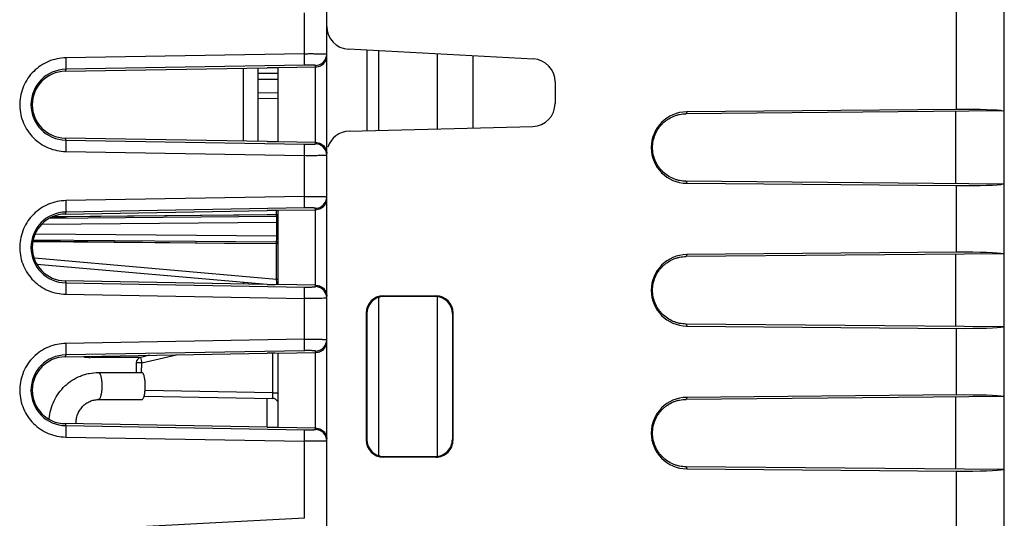
# Model space of a CAD drawing. Units: inches. Extents: x 0 to 34, y 0 to 22.
# Drawn here: x 17.7 to 19.4, y 9.3 to 10.2 of the extents above; entities that cross this region are included whole.
import ezdxf

# ---------------------------------------------------------------- set-up
doc = ezdxf.new("R2010")
doc.units = ezdxf.units.IN
doc.header["$LTSCALE"] = 1.87
doc.header["$MEASUREMENT"] = 0
doc.layers.get('0').update_dxf_attribs({"linetype": 'CONTINUOUS'})

msp = doc.modelspace()

# ---------------------------------------------------------------- linework, layer by layer
at = {"linetype": 'Continuous'}
for p, q in [((18.2085, 8.1034), (18.2085, 12.7013)), ((19.3955, 8.2082), (19.3955, 12.5965)), ((19.312, 10.044), (19.312, 10.2989)), ((18.1692, 10.1416), (18.1692, 10.2131)), ((18.5706, 10.1323), (18.2464, 10.1493)), ((18.2795, 10.0068), (18.2795, 10.1476)), ((18.2992, 10.1465), (18.2992, 10.0073)), ((17.7511, 10.1343), (17.7476, 10.1342)), ((18.1692, 10.1416), (17.7511, 10.1343)), ((18.4024, 10.01), (18.4024, 10.1411)), ((18.4644, 10.1379), (18.4644, 10.0117)), ((17.75, 10.1109), (18.1039, 10.1171)), ((17.7511, 10.1143), (17.75, 10.1109)), ((18.1692, 10.1216), (17.7511, 10.1143)), ((18.0623, 9.9884), (18.0623, 10.1163)), ((18.0877, 10.1168), (18.0877, 9.9879)), ((18.1235, 10.1174), (18.1889, 10.1185)), ((18.1235, 9.9873), (18.1235, 10.1174)), ((18.1889, 10.1185), (18.1889, 10.121)), ((18.1889, 9.9837), (18.1889, 10.1185)), ((18.1235, 10.1071), (18.0877, 10.1067)), ((18.0877, 10.0968), (18.1235, 10.0971)), ((18.6085, 10.0924), (18.6085, 10.0544)), ((18.1235, 10.0726), (18.0877, 10.0729)), ((18.1235, 10.0626), (18.0877, 10.0629)), ((19.3955, 10.0413), (18.8379, 10.0364)), ((18.839, 10.0398), (18.8379, 10.0364)), ((19.312, 10.044), (18.839, 10.0398)), ((19.3104, 9.9142), (19.3104, 10.0405)), ((18.2475, 10.006), (18.5696, 10.0144)), ((18.1039, 9.9876), (17.75, 9.9938)), ((17.75, 9.9938), (17.7511, 9.9903)), ((17.7511, 9.9903), (18.1692, 9.983)), ((18.1889, 9.9861), (18.1235, 9.9873)), ((17.7511, 9.9704), (18.1692, 9.9631)), ((18.1692, 9.8916), (18.1692, 9.9631)), ((19.3955, 9.9134), (18.8379, 9.9183)), ((18.8379, 9.9183), (18.839, 9.9148)), ((18.839, 9.9148), (19.312, 9.9107)), ((19.312, 9.794), (19.312, 9.9107)), ((18.1692, 9.8916), (17.7511, 9.8843)), ((17.7511, 9.8843), (17.7476, 9.8842)), ((18.1692, 9.8716), (17.7511, 9.8643)), ((18.1235, 9.8674), (18.1889, 9.8685)), ((18.1235, 9.7373), (18.1235, 9.8674)), ((18.1889, 9.8685), (18.1889, 9.871)), ((18.1889, 9.7337), (18.1889, 9.8685)), ((18.1205, 9.8566), (17.7236, 9.8532)), ((17.7501, 9.8556), (17.7273, 9.8554)), ((18.1205, 9.8596), (17.7288, 9.8562)), ((17.75, 9.8609), (18.1039, 9.8671)), ((17.7511, 9.8643), (17.75, 9.8609)), ((17.7545, 9.8557), (17.7501, 9.8556)), ((18.1039, 9.8595), (17.7545, 9.8557)), ((18.1205, 9.8596), (18.1039, 9.8595)), ((18.1205, 9.8596), (18.1205, 9.8664)), ((18.1228, 9.8596), (18.1205, 9.8596)), ((18.1217, 9.8594), (18.1205, 9.8581)), ((18.1205, 9.857), (18.1205, 9.8581)), ((18.1207, 9.8553), (18.1205, 9.8566)), ((18.1208, 9.8466), (18.1207, 9.8553)), ((18.1218, 9.8569), (18.1219, 9.857)), ((17.7098, 9.8431), (18.1208, 9.8466)), ((18.1208, 9.8466), (18.1235, 9.8466)), ((18.1208, 9.822), (18.1208, 9.8466)), ((17.6946, 9.8158), (18.1205, 9.8121)), ((18.1208, 9.822), (17.6981, 9.8257)), ((18.1205, 9.8121), (18.1207, 9.817)), ((18.1207, 9.817), (18.1208, 9.822)), ((18.1208, 9.822), (18.1235, 9.822)), ((17.6935, 9.8128), (18.1205, 9.8091)), ((17.6938, 9.8137), (18.029, 9.81)), ((18.029, 9.81), (18.1205, 9.8091)), ((18.1205, 9.8106), (18.1205, 9.8117)), ((18.1205, 9.8106), (18.1217, 9.8093)), ((18.1205, 9.8091), (18.1231, 9.8091)), ((18.1205, 9.7463), (18.1205, 9.8091)), ((18.1218, 9.8091), (18.1231, 9.8091)), ((18.1205, 9.7463), (17.6965, 9.7834)), ((19.3955, 9.7913), (18.8379, 9.7864)), ((18.839, 9.7898), (18.8379, 9.7864)), ((19.312, 9.794), (18.839, 9.7898)), ((19.3104, 9.6642), (19.3104, 9.7905)), ((17.7004, 9.7731), (18.1039, 9.7378)), ((18.1039, 9.7376), (17.75, 9.7438)), ((17.75, 9.7438), (17.7511, 9.7403)), ((17.7511, 9.7403), (18.1692, 9.733)), ((18.0623, 9.7384), (18.0623, 9.7414)), ((18.122, 9.7463), (18.1205, 9.7463)), ((18.1207, 9.7413), (18.1205, 9.7463)), ((18.1207, 9.7378), (18.1207, 9.7413)), ((18.1889, 9.7361), (18.1235, 9.7373)), ((17.7511, 9.7204), (18.1692, 9.7131)), ((18.1692, 9.6416), (18.1692, 9.7131)), ((18.2992, 9.7145), (18.2992, 9.4382)), ((18.3073, 9.7175), (18.3997, 9.7175)), ((18.3073, 9.7175), (18.3085, 9.7163)), ((18.3985, 9.7163), (18.3085, 9.7163)), ((18.3985, 9.7163), (18.3997, 9.7175)), ((18.4024, 9.4363), (18.4024, 9.7163)), ((18.2785, 9.6864), (18.2774, 9.6875)), ((18.2774, 9.6875), (18.2774, 9.4652)), ((18.2785, 9.4663), (18.2785, 9.6864)), ((18.2795, 9.4613), (18.2795, 9.6914)), ((18.4297, 9.6875), (18.4285, 9.6863)), ((18.4285, 9.6863), (18.4285, 9.4663)), ((18.4297, 9.4652), (18.4297, 9.6875)), ((19.3955, 9.6634), (18.8379, 9.6683)), ((18.8379, 9.6683), (18.839, 9.6648)), ((18.839, 9.6648), (19.312, 9.6607)), ((19.312, 9.544), (19.312, 9.6607)), ((17.7511, 9.6343), (17.7476, 9.6342)), ((18.1692, 9.6416), (17.7511, 9.6343)), ((17.75, 9.6109), (18.1039, 9.6171)), ((17.7511, 9.6143), (17.75, 9.6109)), ((18.1692, 9.6216), (17.7511, 9.6143)), ((17.8823, 9.6095), (17.7955, 9.6094)), ((17.8978, 9.6135), (17.8823, 9.6098)), ((17.8823, 9.6098), (17.8839, 9.6025)), ((17.8844, 9.6001), (17.9452, 9.6143)), ((18.1137, 9.548), (18.1137, 9.6164)), ((18.1235, 9.6174), (18.1889, 9.6185)), ((18.1235, 9.4873), (18.1235, 9.6174)), ((18.1889, 9.6185), (18.1889, 9.621)), ((18.1889, 9.4837), (18.1889, 9.6185)), ((17.8746, 9.6003), (17.8743, 9.5835)), ((17.8844, 9.6001), (17.8746, 9.6003)), ((17.8841, 9.5833), (17.8844, 9.6001)), ((17.8083, 9.5833), (17.8844, 9.5833)), ((17.8883, 9.5419), (18.1137, 9.538)), ((18.1137, 9.548), (17.8901, 9.5519)), ((18.1137, 9.548), (18.1235, 9.548)), ((18.1137, 9.538), (18.1137, 9.548)), ((19.3955, 9.5413), (18.8379, 9.5364)), ((18.839, 9.5398), (18.8379, 9.5364)), ((19.312, 9.544), (18.839, 9.5398)), ((19.3104, 9.4142), (19.3104, 9.5405)), ((17.8083, 9.536), (17.8844, 9.536)), ((18.1038, 9.4876), (18.1038, 9.5381)), ((18.104, 9.4876), (17.75, 9.4938)), ((17.75, 9.4938), (17.7511, 9.4903)), ((17.7511, 9.4903), (18.1692, 9.483)), ((18.1889, 9.4861), (18.1235, 9.4873)), ((17.7511, 9.4704), (18.1692, 9.4631)), ((18.1692, 9.3281), (18.1692, 9.4631)), ((18.2774, 9.4652), (18.2785, 9.4663)), ((18.4285, 9.4663), (18.4297, 9.4652)), ((18.3085, 9.4363), (18.3073, 9.4352)), ((18.3085, 9.4363), (18.3985, 9.4363)), ((18.3997, 9.4352), (18.3985, 9.4363)), ((18.3997, 9.4352), (18.3073, 9.4352)), ((19.3955, 9.4134), (18.8379, 9.4183)), ((18.8379, 9.4183), (18.839, 9.4148)), ((18.839, 9.4148), (19.312, 9.4107)), ((19.312, 9.164), (19.312, 9.4107)), ((18.1692, 9.3281), (17.7816, 9.3078))]:
    msp.add_line(p, q, dxfattribs=at)
for centre, radius, start, end in [((18.2485, 10.1893), 0.04, 180, 267), ((18.1885, 10.141), 0.02, 271.0194, 338.0575), ((18.1884, 10.141), 0.0201, 338.1572, 359.9318), ((18.5685, 10.0924), 0.04, 0, 87), ((17.7522, 10.0523), 0.062, 90.9906, 268.9994), ((17.751, 10.0523), 0.0585, 91.0028, 268.9972), ((18.5685, 10.0544), 0.04, 271.5, 360), ((18.8395, 9.9773), 0.0625, 90.4853, 269.5147), ((18.2485, 9.966), 0.04, 91.5, 162.2421), ((18.1885, 9.9637), 0.02, 9.6492, 89.0014), ((18.1886, 9.9637), 0.0199, 0.0394, 9.6804), ((18.1884, 9.891), 0.0201, 338.1572, 359.9318), ((18.1885, 9.891), 0.02, 271.0194, 338.0575), ((17.7522, 9.8023), 0.062, 90.9906, 268.9994), ((17.751, 9.8023), 0.0585, 91.0028, 268.9972), ((17.8241, 9.857), 0.2964, 0.2211, 0.511), ((18.1205, 9.8596), 0.003, 270.5, 299.8623), ((18.1205, 9.8596), 0.003, 299.8623, 330.5), ((18.1205, 9.8091), 0.003, 60.1377, 89.5), ((17.8037, 9.8118), 0.3169, 359.4984, 359.7696), ((18.1205, 9.8091), 0.003, 29.5, 60.1377), ((18.1205, 9.8091), 0.003, 360, 29.5), ((18.8395, 9.7273), 0.0625, 90.4853, 269.5147), ((18.1885, 9.7137), 0.02, 9.6492, 89.0014), ((18.1886, 9.7137), 0.0199, 0.0394, 9.6804), ((18.1885, 9.641), 0.02, 271.0194, 338.0575), ((18.1884, 9.641), 0.0201, 338.1572, 359.9318), ((17.7522, 9.5523), 0.062, 90.9906, 268.9994), ((17.751, 9.5523), 0.0585, 91.0028, 268.9972), ((17.7947, 9.6648), 0.0552, 256.0231, 270.0087), ((17.8846, 9.6001), 0.01, 103.134, 179), ((18.4384, 9.7293), 0.5688, 192.8844, 193.1303), ((18.8395, 9.4773), 0.0625, 90.4853, 269.5147), ((18.1135, 9.528), 0.01, 29.7793, 89), ((18.1885, 9.4637), 0.02, 0.0407, 89.004)]:
    msp.add_arc(centre, radius, start, end, dxfattribs=at)
for centre, major_axis, ratio, start_param, end_param in [((18.1035, 10.116), (0.02, 0.0004), 0.052086, -0.000959, 1.552384), ((19.3105, 10.0395), (0.085, 0.0008), 0.052245, 0.209007, 1.552838), ((18.1035, 9.9887), (0.02, -0.0004), 0.052086, -1.552384, 0.000959), ((19.3105, 9.9152), (0.085, -0.0008), 0.052245, -1.552838, -0.209007), ((18.1035, 9.866), (0.02, 0.0004), 0.052086, -0.000959, 1.552384), ((19.3105, 9.7895), (0.085, 0.0008), 0.052245, 0.209007, 1.552838), ((18.1035, 9.7387), (0.02, -0.0004), 0.052086, -1.552384, 0.000959), ((18.3074, 9.6875), (0.0255, -0.0158), 0.999319, 2.124614, 3.694802), ((18.3085, 9.6863), (0.0255, -0.0158), 0.999319, 2.124614, 3.694802), ((18.3985, 9.6863), (0, 0.03), 0.999695, -1.570796, 0), ((18.3997, 9.6875), (0, 0.03), 0.999695, -1.570796, 0), ((19.3105, 9.6652), (0.085, -0.0008), 0.052245, -1.552838, -0.209007), ((18.1035, 9.616), (0.02, 0.0004), 0.052086, -0.000959, 1.552384), ((19.3105, 9.5395), (0.085, 0.0008), 0.052245, 0.209007, 1.552838), ((18.1035, 9.4887), (0.02, -0.0004), 0.052086, -1.552384, 0.000959), ((18.3074, 9.4652), (0.0255, 0.0158), 0.999319, 2.588384, 4.158571), ((18.3085, 9.4663), (0.0255, 0.0158), 0.999319, 2.588384, 4.158571), ((18.3985, 9.4663), (0, 0.03), 0.999695, -3.141593, -1.570796), ((18.3997, 9.4652), (0, 0.03), 0.999695, -3.141593, -1.570796), ((19.3105, 9.4152), (0.085, -0.0008), 0.052245, -1.552838, -0.209007)]:
    msp.add_ellipse(centre, major_axis=major_axis, ratio=ratio, start_param=start_param, end_param=end_param, dxfattribs=at)
for points, knots in [([(17.7476, 10.1342), (17.7424, 10.1338), (17.732, 10.1322), (17.7172, 10.1269), (17.7036, 10.1188), (17.6919, 10.1082), (17.6823, 10.0957), (17.6754, 10.0815), (17.6712, 10.0663), (17.6701, 10.0506), (17.6719, 10.0349), (17.6767, 10.0199), (17.6843, 10.006), (17.6943, 9.9939), (17.7065, 9.9839), (17.7204, 9.9763), (17.7355, 9.9717), (17.7459, 9.9705), (17.7511, 9.9704)], [0, 0, 0, 0, 0.062441, 0.124973, 0.187477, 0.249989, 0.312492, 0.374988, 0.437496, 0.500001, 0.562506, 0.625014, 0.68751, 0.750012, 0.812525, 0.875028, 0.937558, 1, 1, 1, 1]), ([(17.7511, 10.1343), (17.7511, 10.1331), (17.7511, 10.1306), (17.7512, 10.127), (17.7512, 10.1237), (17.7512, 10.1207), (17.7512, 10.1185), (17.7512, 10.1171), (17.7512, 10.1162), (17.7512, 10.1155), (17.7512, 10.115), (17.7511, 10.1146), (17.7511, 10.1144), (17.7511, 10.1143)], [0, 0, 0, 0, 0.188538, 0.371011, 0.539853, 0.689172, 0.813729, 0.865361, 0.909216, 0.944837, 0.971969, 0.990411, 1, 1, 1, 1]), ([(18.1692, 10.1416), (18.1718, 10.1416), (18.1768, 10.1417), (18.1841, 10.1417), (18.1899, 10.1416), (18.1941, 10.1416), (18.1969, 10.1416), (18.1995, 10.1415), (18.2018, 10.1414), (18.2038, 10.1414), (18.2054, 10.1413), (18.2067, 10.1412), (18.2076, 10.1412), (18.208, 10.1411), (18.2083, 10.141), (18.2084, 10.141), (18.2085, 10.141), (18.2085, 10.1409)], [0, 0, 0, 0, 0.195382, 0.383531, 0.556269, 0.634865, 0.707306, 0.772902, 0.831093, 0.881356, 0.92317, 0.956074, 0.979853, 0.988281, 0.994393, 0.998218, 1, 1, 1, 1]), ([(18.1692, 10.1216), (18.1692, 10.1217), (18.1693, 10.1219), (18.1693, 10.1223), (18.1693, 10.1228), (18.1693, 10.1235), (18.1693, 10.1244), (18.1693, 10.1258), (18.1693, 10.128), (18.1693, 10.131), (18.1693, 10.1343), (18.1693, 10.1379), (18.1692, 10.1404), (18.1692, 10.1416)], [0, 0, 0, 0, 0.009587, 0.028024, 0.055146, 0.090754, 0.134586, 0.186185, 0.310693, 0.459997, 0.628883, 0.811433, 1, 1, 1, 1]), ([(18.1889, 10.1185), (18.1904, 10.1186), (18.1934, 10.119), (18.1987, 10.1208), (18.204, 10.1248), (18.2077, 10.1309), (18.2085, 10.1354), (18.2085, 10.1375)], [0, 0, 0, 0, 0.152802, 0.299096, 0.558306, 0.786568, 1, 1, 1, 1]), ([(18.1889, 10.121), (18.1889, 10.121), (18.1887, 10.1211), (18.1884, 10.1212), (18.1879, 10.1213), (18.1872, 10.1213), (18.1864, 10.1214), (18.1853, 10.1215), (18.1842, 10.1215), (18.1824, 10.1216), (18.1799, 10.1217), (18.1766, 10.1217), (18.173, 10.1217), (18.1705, 10.1217), (18.1692, 10.1216)], [0, 0, 0, 0, 0.007545, 0.024059, 0.049938, 0.084885, 0.128436, 0.179955, 0.238773, 0.304213, 0.452634, 0.621553, 0.80672, 1, 1, 1, 1]), ([(18.8379, 9.9183), (18.834, 9.9183), (18.8282, 9.9189), (18.8208, 9.9208), (18.8136, 9.9235), (18.8051, 9.9281), (18.7977, 9.9343), (18.7925, 9.94), (18.7879, 9.9462), (18.7834, 9.9547), (18.7801, 9.9658), (18.7789, 9.9773), (18.7801, 9.9889), (18.7834, 10), (18.7879, 10.0085), (18.7925, 10.0147), (18.7964, 10.019), (18.8006, 10.0228), (18.8068, 10.0275), (18.8136, 10.0312), (18.8208, 10.0339), (18.8282, 10.0358), (18.834, 10.0364), (18.8379, 10.0364)], [0, 0, 0, 0, 0.06246, 0.093751, 0.125006, 0.18749, 0.250006, 0.281253, 0.312493, 0.374967, 0.437459, 0.499929, 0.562401, 0.624902, 0.687372, 0.718615, 0.749874, 0.781167, 0.812482, 0.874979, 0.906242, 0.937539, 1, 1, 1, 1]), ([(17.7511, 9.9903), (17.7511, 9.9903), (17.7511, 9.9901), (17.7512, 9.9897), (17.7512, 9.9892), (17.7512, 9.9885), (17.7512, 9.9876), (17.7512, 9.9861), (17.7512, 9.984), (17.7512, 9.981), (17.7512, 9.9777), (17.7511, 9.9741), (17.7511, 9.9716), (17.7511, 9.9704)], [0, 0, 0, 0, 0.009583, 0.028024, 0.055154, 0.090775, 0.134631, 0.186263, 0.310821, 0.460142, 0.628986, 0.811461, 1, 1, 1, 1]), ([(18.1692, 9.983), (18.1705, 9.983), (18.173, 9.983), (18.1766, 9.983), (18.1799, 9.983), (18.1824, 9.9831), (18.1842, 9.9832), (18.1853, 9.9832), (18.1864, 9.9833), (18.1872, 9.9834), (18.1879, 9.9834), (18.1884, 9.9835), (18.1887, 9.9836), (18.1889, 9.9837), (18.1889, 9.9837)], [0, 0, 0, 0, 0.19331, 0.378341, 0.54716, 0.695747, 0.761344, 0.820272, 0.87179, 0.915165, 0.949763, 0.975358, 0.991929, 1, 1, 1, 1]), ([(18.1692, 9.9631), (18.1692, 9.9643), (18.1693, 9.9668), (18.1693, 9.9704), (18.1693, 9.9737), (18.1693, 9.9767), (18.1693, 9.9788), (18.1693, 9.9803), (18.1693, 9.9812), (18.1693, 9.9819), (18.1693, 9.9824), (18.1693, 9.9828), (18.1692, 9.983), (18.1692, 9.983)], [0, 0, 0, 0, 0.188526, 0.370956, 0.539746, 0.689039, 0.813629, 0.86529, 0.909163, 0.944798, 0.971947, 0.990405, 1, 1, 1, 1]), ([(18.1889, 9.9861), (18.1904, 9.9861), (18.1934, 9.9857), (18.1987, 9.9839), (18.204, 9.9799), (18.2077, 9.9738), (18.2085, 9.9693), (18.2085, 9.9672)], [0, 0, 0, 0, 0.152796, 0.299062, 0.55822, 0.786485, 1, 1, 1, 1]), ([(18.2055, 9.9634), (18.2036, 9.9633), (18.1987, 9.9632), (18.1905, 9.963), (18.1803, 9.963), (18.173, 9.963), (18.1692, 9.9631)], [0, 0, 0, 0, 0.162762, 0.397422, 0.68488, 1, 1, 1, 1]), ([(18.2085, 9.9638), (18.2085, 9.9637), (18.2084, 9.9637), (18.2083, 9.9637), (18.208, 9.9636), (18.2076, 9.9635), (18.2067, 9.9635), (18.206, 9.9634), (18.2055, 9.9634)], [0, 0, 0, 0, 0.023203, 0.07299, 0.152539, 0.262238, 0.571734, 1, 1, 1, 1]), ([(18.1692, 9.8916), (18.1718, 9.8916), (18.1768, 9.8917), (18.1841, 9.8917), (18.1899, 9.8916), (18.1941, 9.8916), (18.1969, 9.8916), (18.1995, 9.8915), (18.2018, 9.8914), (18.2038, 9.8914), (18.2054, 9.8913), (18.2067, 9.8912), (18.2076, 9.8912), (18.208, 9.8911), (18.2083, 9.891), (18.2084, 9.891), (18.2085, 9.891), (18.2085, 9.8909)], [0, 0, 0, 0, 0.195382, 0.383531, 0.556269, 0.634865, 0.707306, 0.772902, 0.831093, 0.881356, 0.92317, 0.956074, 0.979853, 0.988281, 0.994393, 0.998218, 1, 1, 1, 1]), ([(18.1692, 9.8716), (18.1692, 9.8717), (18.1693, 9.8719), (18.1693, 9.8723), (18.1693, 9.8728), (18.1693, 9.8735), (18.1693, 9.8744), (18.1693, 9.8758), (18.1693, 9.878), (18.1693, 9.881), (18.1693, 9.8843), (18.1693, 9.8879), (18.1692, 9.8904), (18.1692, 9.8916)], [0, 0, 0, 0, 0.009587, 0.028024, 0.055146, 0.090754, 0.134586, 0.186185, 0.310693, 0.459997, 0.628883, 0.811433, 1, 1, 1, 1]), ([(18.1889, 9.8685), (18.1904, 9.8686), (18.1934, 9.869), (18.1987, 9.8708), (18.204, 9.8748), (18.2077, 9.8809), (18.2085, 9.8854), (18.2085, 9.8875)], [0, 0, 0, 0, 0.152802, 0.299096, 0.558306, 0.786568, 1, 1, 1, 1]), ([(17.7476, 9.8842), (17.7424, 9.8838), (17.732, 9.8822), (17.7172, 9.8769), (17.7036, 9.8688), (17.6919, 9.8582), (17.6823, 9.8457), (17.6754, 9.8315), (17.6712, 9.8163), (17.6701, 9.8006), (17.6719, 9.7849), (17.6767, 9.7699), (17.6843, 9.756), (17.6943, 9.7439), (17.7065, 9.7339), (17.7204, 9.7263), (17.7355, 9.7217), (17.7459, 9.7205), (17.7511, 9.7204)], [0, 0, 0, 0, 0.062441, 0.124973, 0.187477, 0.249989, 0.312492, 0.374988, 0.437496, 0.500001, 0.562506, 0.625014, 0.68751, 0.750012, 0.812525, 0.875028, 0.937558, 1, 1, 1, 1]), ([(17.7511, 9.8843), (17.7511, 9.8831), (17.7511, 9.8806), (17.7512, 9.877), (17.7512, 9.8737), (17.7512, 9.8707), (17.7512, 9.8685), (17.7512, 9.8671), (17.7512, 9.8662), (17.7512, 9.8655), (17.7512, 9.865), (17.7511, 9.8646), (17.7511, 9.8644), (17.7511, 9.8643)], [0, 0, 0, 0, 0.188538, 0.371011, 0.539853, 0.689172, 0.813729, 0.865361, 0.909216, 0.944837, 0.971969, 0.990411, 1, 1, 1, 1]), ([(18.1889, 9.871), (18.1889, 9.871), (18.1887, 9.8711), (18.1884, 9.8712), (18.1879, 9.8713), (18.1872, 9.8713), (18.1864, 9.8714), (18.1853, 9.8715), (18.1842, 9.8715), (18.1824, 9.8716), (18.1799, 9.8717), (18.1766, 9.8717), (18.173, 9.8717), (18.1705, 9.8717), (18.1692, 9.8716)], [0, 0, 0, 0, 0.007545, 0.024059, 0.049938, 0.084885, 0.128436, 0.179955, 0.238773, 0.304213, 0.452634, 0.621553, 0.80672, 1, 1, 1, 1]), ([(18.1205, 9.8581), (18.1205, 9.858), (18.1204, 9.8577), (18.1204, 9.8572), (18.1205, 9.857)], [0, 0, 0, 0, 0.300719, 1, 1, 1, 1]), ([(18.1232, 9.8595), (18.1231, 9.8595), (18.123, 9.8596), (18.1226, 9.8597), (18.1222, 9.8596), (18.122, 9.8596), (18.1218, 9.8596)], [0, 0, 0, 0, 0.198217, 0.426017, 0.695898, 1, 1, 1, 1]), ([(18.1205, 9.8117), (18.1205, 9.8116), (18.1203, 9.8112), (18.1204, 9.8108), (18.1205, 9.8106)], [0, 0, 0, 0, 0.211197, 1, 1, 1, 1]), ([(18.8379, 9.6683), (18.834, 9.6683), (18.8282, 9.6689), (18.8208, 9.6708), (18.8136, 9.6735), (18.8051, 9.6781), (18.7977, 9.6843), (18.7925, 9.69), (18.7879, 9.6962), (18.7834, 9.7047), (18.7801, 9.7158), (18.7789, 9.7273), (18.7801, 9.7389), (18.7834, 9.75), (18.7879, 9.7585), (18.7925, 9.7647), (18.7964, 9.769), (18.8006, 9.7728), (18.8068, 9.7775), (18.8136, 9.7812), (18.8208, 9.7839), (18.8282, 9.7858), (18.834, 9.7864), (18.8379, 9.7864)], [0, 0, 0, 0, 0.06246, 0.093751, 0.125006, 0.18749, 0.250006, 0.281253, 0.312493, 0.374967, 0.437459, 0.499929, 0.562401, 0.624902, 0.687372, 0.718615, 0.749874, 0.781167, 0.812482, 0.874979, 0.906242, 0.937539, 1, 1, 1, 1]), ([(17.7511, 9.7403), (17.7511, 9.7403), (17.7511, 9.7401), (17.7512, 9.7397), (17.7512, 9.7392), (17.7512, 9.7385), (17.7512, 9.7376), (17.7512, 9.7361), (17.7512, 9.734), (17.7512, 9.731), (17.7512, 9.7277), (17.7511, 9.7241), (17.7511, 9.7216), (17.7511, 9.7204)], [0, 0, 0, 0, 0.009583, 0.028024, 0.055154, 0.090775, 0.134631, 0.186263, 0.310821, 0.460142, 0.628986, 0.811461, 1, 1, 1, 1]), ([(18.1692, 9.733), (18.1705, 9.733), (18.173, 9.733), (18.1766, 9.733), (18.1799, 9.733), (18.1824, 9.7331), (18.1842, 9.7332), (18.1853, 9.7332), (18.1864, 9.7333), (18.1872, 9.7334), (18.1879, 9.7334), (18.1884, 9.7335), (18.1887, 9.7336), (18.1889, 9.7337), (18.1889, 9.7337)], [0, 0, 0, 0, 0.19331, 0.378341, 0.54716, 0.695747, 0.761344, 0.820272, 0.87179, 0.915165, 0.949763, 0.975358, 0.991929, 1, 1, 1, 1]), ([(18.1692, 9.7131), (18.1692, 9.7143), (18.1693, 9.7168), (18.1693, 9.7204), (18.1693, 9.7237), (18.1693, 9.7267), (18.1693, 9.7288), (18.1693, 9.7303), (18.1693, 9.7312), (18.1693, 9.7319), (18.1693, 9.7324), (18.1693, 9.7328), (18.1692, 9.733), (18.1692, 9.733)], [0, 0, 0, 0, 0.188526, 0.370956, 0.539746, 0.689039, 0.813629, 0.86529, 0.909163, 0.944798, 0.971947, 0.990405, 1, 1, 1, 1]), ([(18.1889, 9.7361), (18.1904, 9.7361), (18.1934, 9.7357), (18.1987, 9.7339), (18.204, 9.7299), (18.2077, 9.7238), (18.2085, 9.7193), (18.2085, 9.7172)], [0, 0, 0, 0, 0.152796, 0.299062, 0.55822, 0.786485, 1, 1, 1, 1]), ([(18.2055, 9.7134), (18.2036, 9.7133), (18.1987, 9.7132), (18.1905, 9.713), (18.1803, 9.713), (18.173, 9.713), (18.1692, 9.7131)], [0, 0, 0, 0, 0.162762, 0.397422, 0.68488, 1, 1, 1, 1]), ([(18.2085, 9.7138), (18.2085, 9.7137), (18.2084, 9.7137), (18.2083, 9.7137), (18.208, 9.7136), (18.2076, 9.7135), (18.2067, 9.7135), (18.206, 9.7134), (18.2055, 9.7134)], [0, 0, 0, 0, 0.023203, 0.07299, 0.152539, 0.262238, 0.571734, 1, 1, 1, 1]), ([(17.7476, 9.6342), (17.7424, 9.6338), (17.732, 9.6322), (17.7172, 9.6269), (17.7036, 9.6188), (17.6919, 9.6082), (17.6823, 9.5957), (17.6754, 9.5815), (17.6712, 9.5663), (17.6701, 9.5506), (17.6719, 9.5349), (17.6767, 9.5199), (17.6843, 9.506), (17.6943, 9.4939), (17.7065, 9.4839), (17.7204, 9.4763), (17.7355, 9.4717), (17.7459, 9.4705), (17.7511, 9.4704)], [0, 0, 0, 0, 0.062441, 0.124973, 0.187477, 0.249989, 0.312492, 0.374988, 0.437496, 0.500001, 0.562506, 0.625014, 0.68751, 0.750012, 0.812525, 0.875028, 0.937558, 1, 1, 1, 1]), ([(17.7511, 9.6343), (17.7511, 9.6331), (17.7511, 9.6306), (17.7512, 9.627), (17.7512, 9.6237), (17.7512, 9.6207), (17.7512, 9.6185), (17.7512, 9.6171), (17.7512, 9.6162), (17.7512, 9.6155), (17.7512, 9.615), (17.7511, 9.6146), (17.7511, 9.6144), (17.7511, 9.6143)], [0, 0, 0, 0, 0.188538, 0.371011, 0.539853, 0.689172, 0.813729, 0.865361, 0.909216, 0.944837, 0.971969, 0.990411, 1, 1, 1, 1]), ([(18.1692, 9.6416), (18.1718, 9.6416), (18.1768, 9.6417), (18.1841, 9.6417), (18.1899, 9.6416), (18.1941, 9.6416), (18.1969, 9.6416), (18.1995, 9.6415), (18.2018, 9.6414), (18.2038, 9.6414), (18.2054, 9.6413), (18.2067, 9.6412), (18.2076, 9.6412), (18.208, 9.6411), (18.2083, 9.641), (18.2084, 9.641), (18.2085, 9.641), (18.2085, 9.6409)], [0, 0, 0, 0, 0.195382, 0.383531, 0.556269, 0.634865, 0.707306, 0.772902, 0.831093, 0.881356, 0.92317, 0.956074, 0.979853, 0.988281, 0.994393, 0.998218, 1, 1, 1, 1]), ([(18.1692, 9.6216), (18.1692, 9.6217), (18.1693, 9.6219), (18.1693, 9.6223), (18.1693, 9.6228), (18.1693, 9.6235), (18.1693, 9.6244), (18.1693, 9.6258), (18.1693, 9.628), (18.1693, 9.631), (18.1693, 9.6343), (18.1693, 9.6379), (18.1692, 9.6404), (18.1692, 9.6416)], [0, 0, 0, 0, 0.009587, 0.028024, 0.055146, 0.090754, 0.134586, 0.186185, 0.310693, 0.459997, 0.628883, 0.811433, 1, 1, 1, 1]), ([(18.1889, 9.6185), (18.1904, 9.6186), (18.1934, 9.619), (18.1987, 9.6208), (18.204, 9.6248), (18.2077, 9.6309), (18.2085, 9.6354), (18.2085, 9.6375)], [0, 0, 0, 0, 0.152802, 0.299096, 0.558306, 0.786568, 1, 1, 1, 1]), ([(18.1889, 9.621), (18.1889, 9.621), (18.1887, 9.6211), (18.1884, 9.6212), (18.1879, 9.6213), (18.1872, 9.6213), (18.1864, 9.6214), (18.1853, 9.6215), (18.1842, 9.6215), (18.1824, 9.6216), (18.1799, 9.6217), (18.1766, 9.6217), (18.173, 9.6217), (18.1705, 9.6217), (18.1692, 9.6216)], [0, 0, 0, 0, 0.007545, 0.024059, 0.049938, 0.084885, 0.128436, 0.179955, 0.238773, 0.304213, 0.452634, 0.621553, 0.80672, 1, 1, 1, 1]), ([(17.7223, 9.502), (17.7227, 9.5075), (17.7246, 9.5183), (17.7302, 9.5337), (17.7386, 9.5478), (17.7494, 9.5601), (17.7622, 9.5702), (17.7742, 9.5764), (17.7844, 9.58), (17.7949, 9.5825), (17.803, 9.5833), (17.8083, 9.5833)], [0, 0, 0, 0, 0.126126, 0.252031, 0.377594, 0.502752, 0.62749, 0.75183, 0.81398, 0.87611, 1, 1, 1, 1]), ([(17.8083, 9.5833), (17.8085, 9.5833), (17.8087, 9.5832), (17.8091, 9.5831), (17.8095, 9.5828), (17.8101, 9.5823), (17.8108, 9.5814), (17.8112, 9.5806), (17.8114, 9.5801)], [0, 0, 0, 0, 0.087307, 0.179658, 0.281148, 0.394797, 0.665551, 1, 1, 1, 1]), ([(17.8131, 9.5744), (17.8135, 9.5725), (17.8141, 9.5685), (17.8145, 9.5622), (17.8144, 9.5558), (17.814, 9.5505), (17.8134, 9.5466), (17.8129, 9.544), (17.8123, 9.5417), (17.8117, 9.5397), (17.8109, 9.5382), (17.8102, 9.5371), (17.8096, 9.5366), (17.8092, 9.5363), (17.8088, 9.5361), (17.8085, 9.536), (17.8083, 9.536)], [0, 0, 0, 0, 0.143087, 0.302404, 0.466539, 0.623516, 0.695742, 0.762104, 0.821475, 0.872971, 0.916097, 0.950737, 0.96513, 0.977854, 0.989294, 1, 1, 1, 1]), ([(17.8114, 9.5801), (17.8118, 9.5793), (17.8124, 9.5774), (17.8129, 9.5755), (17.8131, 9.5744)], [0, 0, 0, 0, 0.452927, 1, 1, 1, 1]), ([(17.8874, 9.5801), (17.8872, 9.5806), (17.8868, 9.5814), (17.8862, 9.5823), (17.8856, 9.5828), (17.8852, 9.5831), (17.8848, 9.5832), (17.8845, 9.5833), (17.8844, 9.5833)], [0, 0, 0, 0, 0.333551, 0.604694, 0.718693, 0.820318, 0.912656, 1, 1, 1, 1]), ([(17.8844, 9.536), (17.8846, 9.536), (17.8849, 9.5361), (17.8854, 9.5363), (17.8859, 9.5367), (17.8866, 9.5375), (17.8874, 9.5389), (17.8882, 9.541), (17.8889, 9.5436), (17.8895, 9.5466), (17.89, 9.55), (17.8903, 9.5536), (17.8905, 9.5574), (17.8905, 9.5612), (17.8904, 9.565), (17.8901, 9.5686), (17.8896, 9.572), (17.889, 9.5751), (17.8883, 9.5778), (17.8878, 9.5794), (17.8874, 9.5801)], [0, 0, 0, 0, 0.010942, 0.022835, 0.036419, 0.05215, 0.090838, 0.13963, 0.19797, 0.264774, 0.338542, 0.417524, 0.499801, 0.583318, 0.666007, 0.745798, 0.820742, 0.88911, 0.949309, 1, 1, 1, 1]), ([(17.7692, 9.4935), (17.7691, 9.4963), (17.7695, 9.5019), (17.7717, 9.5099), (17.7753, 9.5174), (17.7803, 9.5239), (17.7863, 9.5292), (17.7932, 9.5331), (17.8006, 9.5355), (17.8058, 9.536), (17.8083, 9.536)], [0, 0, 0, 0, 0.130247, 0.259804, 0.387967, 0.514198, 0.638235, 0.760181, 0.880716, 1, 1, 1, 1]), ([(18.8379, 9.4183), (18.834, 9.4183), (18.8282, 9.4189), (18.8208, 9.4208), (18.8136, 9.4235), (18.8051, 9.4281), (18.7977, 9.4343), (18.7925, 9.44), (18.7879, 9.4462), (18.7834, 9.4547), (18.7801, 9.4658), (18.7789, 9.4773), (18.7801, 9.4889), (18.7834, 9.5), (18.7879, 9.5085), (18.7925, 9.5147), (18.7964, 9.519), (18.8006, 9.5228), (18.8068, 9.5275), (18.8136, 9.5312), (18.8208, 9.5339), (18.8282, 9.5358), (18.834, 9.5364), (18.8379, 9.5364)], [0, 0, 0, 0, 0.06246, 0.093751, 0.125006, 0.18749, 0.250006, 0.281253, 0.312493, 0.374967, 0.437459, 0.499929, 0.562401, 0.624902, 0.687372, 0.718615, 0.749874, 0.781167, 0.812482, 0.874979, 0.906242, 0.937539, 1, 1, 1, 1]), ([(17.7511, 9.4903), (17.7511, 9.4903), (17.7511, 9.4901), (17.7512, 9.4897), (17.7512, 9.4892), (17.7512, 9.4885), (17.7512, 9.4876), (17.7512, 9.4861), (17.7512, 9.484), (17.7512, 9.481), (17.7512, 9.4777), (17.7511, 9.4741), (17.7511, 9.4716), (17.7511, 9.4704)], [0, 0, 0, 0, 0.009583, 0.028024, 0.055154, 0.090775, 0.134631, 0.186263, 0.310821, 0.460142, 0.628986, 0.811461, 1, 1, 1, 1]), ([(18.1692, 9.483), (18.1705, 9.483), (18.173, 9.483), (18.1766, 9.483), (18.1799, 9.483), (18.1824, 9.4831), (18.1842, 9.4832), (18.1853, 9.4832), (18.1864, 9.4833), (18.1872, 9.4834), (18.1879, 9.4834), (18.1884, 9.4835), (18.1887, 9.4836), (18.1889, 9.4837), (18.1889, 9.4837)], [0, 0, 0, 0, 0.19331, 0.378341, 0.54716, 0.695747, 0.761344, 0.820272, 0.87179, 0.915165, 0.949763, 0.975358, 0.991929, 1, 1, 1, 1]), ([(18.1692, 9.4631), (18.1692, 9.4643), (18.1693, 9.4668), (18.1693, 9.4704), (18.1693, 9.4737), (18.1693, 9.4767), (18.1693, 9.4788), (18.1693, 9.4803), (18.1693, 9.4812), (18.1693, 9.4819), (18.1693, 9.4824), (18.1693, 9.4828), (18.1692, 9.483), (18.1692, 9.483)], [0, 0, 0, 0, 0.188526, 0.370956, 0.539746, 0.689039, 0.813629, 0.86529, 0.909163, 0.944798, 0.971947, 0.990405, 1, 1, 1, 1]), ([(18.1889, 9.4861), (18.1904, 9.4861), (18.1934, 9.4857), (18.1987, 9.4839), (18.204, 9.4799), (18.2077, 9.4738), (18.2085, 9.4693), (18.2085, 9.4672)], [0, 0, 0, 0, 0.152796, 0.299062, 0.55822, 0.786485, 1, 1, 1, 1]), ([(18.2055, 9.4634), (18.2036, 9.4633), (18.1987, 9.4632), (18.1905, 9.463), (18.1803, 9.463), (18.173, 9.463), (18.1692, 9.4631)], [0, 0, 0, 0, 0.162762, 0.397422, 0.68488, 1, 1, 1, 1]), ([(18.2085, 9.4638), (18.2085, 9.4637), (18.2084, 9.4637), (18.2083, 9.4637), (18.208, 9.4636), (18.2076, 9.4635), (18.2067, 9.4635), (18.206, 9.4634), (18.2055, 9.4634)], [0, 0, 0, 0, 0.023203, 0.07299, 0.152539, 0.262238, 0.571734, 1, 1, 1, 1])]:
    msp.add_open_spline(points, degree=3, knots=knots, dxfattribs=at)

doc.saveas('drawing.dxf')
